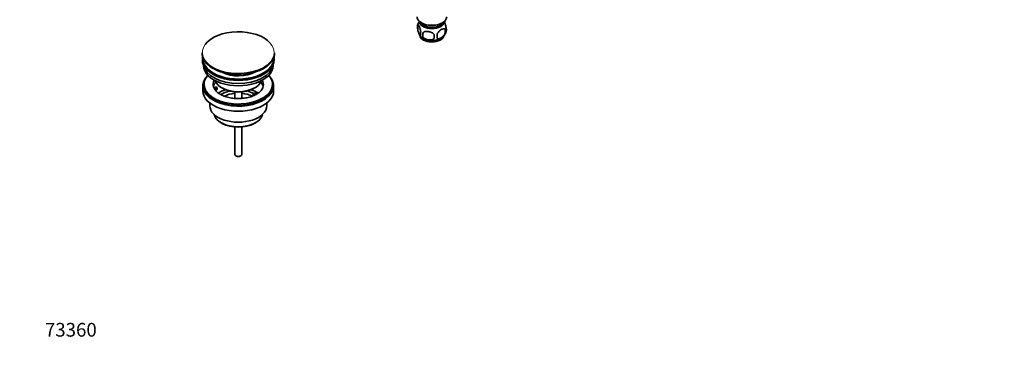
# Model space of a CAD drawing. Units: millimetres. Extents: x 0 to 1478, y 0 to 1758.
# Drawn here: x 0 to 863, y 0 to 307 of the extents above; entities that cross this region are included whole.
import ezdxf
from ezdxf import colors
from ezdxf.entities.mleader import LeaderData, LeaderLine
from ezdxf.math import Vec2, Vec3

# ---------------------------------------------------------------- set-up
doc = ezdxf.new("R2010")
doc.units = ezdxf.units.MM
doc.layers.add('DV5_Défaut', color=7, linetype='Continuous')
doc.layers.add('Défaut', color=7, linetype='Continuous')

# ---------------------------------------------------------------- blocks, each defined once
blk = doc.blocks.new('_DOT')
at = {"color": 0}
blk.add_line((0, 0), (-1, 0), dxfattribs=at)
at = {"color": 0, "const_width": 0.333}
blk.add_lwpolyline([(-0.1665, 0, 1), (0.1665, 0, 1)], format="xyb", close=True, dxfattribs=at)
blk = doc.blocks.new('SE4')
at = {"layer": 'DV5_Défaut', "color": 7, "linetype": 'Continuous', "lineweight": 35}
for p, q in [((348.87, 302.46), (348.87, 299.03)), ((353.38, 295.67), (353.38, 292.24)), ((373.06, 298.72), (373.06, 295.29)), ((159.85, 278.09), (159.85, 277.79)), ((223.35, 277.79), (223.35, 278.09)), ((160.1, 273.05), (160.1, 272.23)), ((161.1, 267.69), (161.1, 266.93)), ((222.1, 266.93), (222.1, 267.69)), ((223.1, 272.23), (223.1, 273.05)), ((161.6, 250.6), (161.6, 249.37)), ((221.6, 249.37), (221.6, 250.6)), ((160.6, 249.37), (160.6, 244.88)), ((170.11, 247.87), (172.51, 248.24)), ((173.03, 247.13), (170.63, 246.76)), ((173.03, 246.06), (171.24, 245.79)), ((172.51, 248.24), (173.03, 247.13)), ((173.03, 246.06), (173.03, 247.13)), ((177.11, 247.54), (177.81, 247.13)), ((188.6, 243.96), (188.6, 238.26)), ((194.6, 238.27), (194.6, 243.96)), ((204.68, 242.23), (206.1, 243.05)), ((206.43, 241.22), (204.68, 242.23)), ((204.68, 241.17), (204.68, 242.23)), ((205.39, 247.13), (206.1, 247.54)), ((206.1, 243.05), (207.85, 242.03)), ((222.6, 244.88), (222.6, 249.37)), ((166.6, 234.3), (166.6, 231.82)), ((205.32, 240.8), (204.68, 241.17)), ((216.6, 231.82), (216.6, 234.3)), ((176.51, 216.98), (177.57, 216.37)), ((205.64, 216.37), (206.7, 216.98)), ((188.6, 213.14), (188.6, 189.2)), ((194.6, 189.2), (194.6, 213.14)), ((189.48, 187.97), (190.19, 187.56)), ((193.02, 187.56), (193.72, 187.97))]:
    blk.add_line(p, q, dxfattribs=at)
for centre, radius, start, end in [((353.79, 300.74), 5.21, 160.76086, 199.23914), ((358.81, 299.36), 10.4, 144.44483, 164.54179), ((356.3, 295.03), 5.08, 160.25436, 199.74564), ((372.22, 293.96), 18.91, 174.79654, 185.20346), ((379.14, 292.43), 15.95, 173.82612, 186.17388), ((359.18, 292.82), 6.86, 345.51427, 14.48573), ((363.99, 299.73), 10.17, 299.95664, 344.86538), ((366.43, 297), 6.86, 345.50859, 14.49141), ((368.73, 298.47), 5.29, 344.64805, 18.91141), ((358.88, 299.74), 10.35, 218.41529, 240.98049), ((180.08, 283.73), 21.99, 231.92315, 240.51655), ((187.64, 297.17), 37.4, 240.56387, 255.64732), ((198.91, 290.32), 29.79, 291.01515, 306.90904)]:
    blk.add_arc(centre, radius, start, end, dxfattribs=at)
for centre, major_axis, start_param, end_param in [((361.31, 309.79), (-13, 0), 0, 3.141593), ((361.31, 307.34), (-11.5, 0), 0.193351, 2.948242), ((361.31, 305.71), (-10.85, 0), 0.106553, 3.03504), ((191.6, 278.47), (31.45, 0), 0.467752, 2.743969), ((361.31, 305.71), (-9.25, 0), 0.832114, 2.309478), ((361.31, 293.87), (10.7, 0), 3.22786, 6.179376), ((361.31, 295.13), (10.7, 0), 3.926991, 5.532851), ((191.6, 278.09), (-31.75, 0), 0, 0.65365), ((191.6, 277.79), (31.75, 0), 3.141593, 3.795313), ((191.6, 278.09), (-31.75, 0), 2.492773, 3.141593), ((191.6, 277.79), (31.75, 0), 5.634791, 6.283185), ((191.6, 273.05), (-31.5, 0), 6.183422, 6.283185), ((191.6, 273.05), (-31.5, 0), 0, 3.241356), ((191.6, 272.23), (-31.5, 0), 0, 3.141593), ((191.6, 273.05), (-31, 0), 6.24342, 6.283185), ((191.6, 273.05), (-31, 0), 0, 3.181358), ((191.6, 266.93), (-30.5, 0), 0, 3.141593), ((191.6, 268.97), (-30.5, 0), 0.087049, 3.054543), ((191.6, 270.42), (-21.5, 0), 0.845677, 2.350114), ((191.6, 277.38), (-31.25, 0), 1.141547, 2.168683), ((191.6, 249.37), (-31, 0), 5.761876, 6.283185), ((191.6, 249.37), (-31, 0), 0, 3.662902), ((191.6, 250.6), (-30, 0), 5.812408, 6.283185), ((191.6, 250.6), (-30, 0), 0, 3.61237), ((191.6, 250.6), (22, 0), 2.85337, 3.357922), ((191.6, 246.92), (-22, 0), 5.820123, 6.138041), ((191.6, 255.91), (20.5, 0), 3.328559, 6.096219), ((191.6, 250.6), (-22, 0), 2.601672, 3.429816), ((191.6, 246.92), (-22, 0), 3.286737, 3.604655), ((191.6, 244.88), (-31, 0), 0, 3.141593), ((191.6, 249.37), (-30, 0), 0, 3.141593), ((191.6, 250.6), (-22, 0), 0.216329, 0.30727), ((191.6, 250.6), (22, 0), 3.448862, 3.688016), ((191.6, 234.27), (-23, 0), 5.220561, 5.576524), ((191.6, 234.27), (-19.75, 0), 5.115457, 5.593755), ((191.6, 255.09), (-19.5, 0), 0.785398, 2.356194), ((191.6, 232.63), (17.75, 0), 1.740626, 2.318178), ((191.6, 232.63), (17.75, 0), 0.823834, 1.400967), ((191.6, 234.27), (-19.75, 0), 3.95231, 4.309321), ((191.6, 234.27), (-23, 0), 3.848735, 4.204217), ((191.6, 231.82), (-25, 0), 0, 3.141593), ((191.6, 225.69), (21.35, 0), 3.267065, 6.157713), ((191.6, 224.47), (-19.85, 0), 0.785398, 2.356194), ((191.6, 189.2), (3, 0), 3.141593, 6.283185), ((191.6, 188.38), (2, 0), 3.926991, 5.497787)]:
    blk.add_ellipse(centre, major_axis=major_axis, ratio=0.57735, start_param=start_param, end_param=end_param, dxfattribs=at)
at = {"layer": 'DV5_Défaut', "color": 7, "linetype": 'Continuous', "lineweight": 18}
for centre, major_axis, start_param, end_param in [((191.6, 278.47), (31.45, 0), 2.743969, 6.283185), ((191.6, 278.47), (31.45, 0), 0, 0.467752), ((191.6, 278.09), (-31.75, 0), 0.65365, 2.492773), ((191.6, 277.79), (31.75, 0), 3.795313, 5.634791)]:
    blk.add_ellipse(centre, major_axis=major_axis, ratio=0.57735, start_param=start_param, end_param=end_param, dxfattribs=at)
at = {"layer": 'DV5_Défaut', "color": 7, "linetype": 'Continuous', "lineweight": 35}
for points, knots in [([(348.87, 302.46), (348.94, 302.64), (349.03, 302.74), (349.18, 302.79), (349.23, 302.79), (349.34, 302.75), (349.4, 302.72), (349.57, 302.58), (349.7, 302.43), (349.95, 302.05), (350.07, 301.82), (350.33, 301.27), (350.45, 300.96), (350.64, 300.45), (350.7, 300.27), (350.82, 299.89), (350.88, 299.69), (351.06, 299.08), (351.17, 298.64), (351.37, 297.71), (351.45, 297.23), (351.53, 296.74)], [0, 0, 0, 0, 0.125, 0.125, 0.1875, 0.1875, 0.25, 0.25, 0.375, 0.375, 0.5, 0.5, 0.625, 0.625, 0.6875, 0.6875, 0.75, 0.75, 0.875, 0.875, 1, 1, 1, 1]), ([(372.15, 305.49), (372.24, 305.34), (372.33, 305.17), (372.54, 304.7), (372.67, 304.4), (372.85, 303.88), (372.92, 303.7), (373.04, 303.33), (373.1, 303.13), (373.27, 302.51), (373.38, 302.08), (373.58, 301.15), (373.67, 300.67), (373.74, 300.18)], [0, 0, 0, 0, 0.146545, 0.146545, 0.359909, 0.359909, 0.466591, 0.466591, 0.573273, 0.573273, 0.786636, 0.786636, 1, 1, 1, 1]), ([(351.53, 293.31), (351.45, 293.13), (351.37, 293.03), (351.22, 292.98), (351.16, 292.99), (351.05, 293.02), (351, 293.05), (350.82, 293.19), (350.7, 293.34), (350.45, 293.72), (350.33, 293.96), (350.07, 294.5), (349.95, 294.81), (349.76, 295.33), (349.7, 295.51), (349.58, 295.88), (349.52, 296.08), (349.34, 296.7), (349.23, 297.13), (349.03, 298.06), (348.94, 298.54), (348.87, 299.03)], [0, 0, 0, 0, 0.125, 0.125, 0.1875, 0.1875, 0.25, 0.25, 0.375, 0.375, 0.5, 0.5, 0.625, 0.625, 0.6875, 0.6875, 0.75, 0.75, 0.875, 0.875, 1, 1, 1, 1]), ([(353.38, 295.67), (353.65, 295.97), (353.97, 296.2), (354.53, 296.49), (354.73, 296.57), (355.14, 296.71), (355.35, 296.76), (356, 296.9), (356.46, 296.95), (357.38, 296.96), (357.86, 296.92), (358.81, 296.77), (359.28, 296.66), (359.97, 296.44), (360.2, 296.36), (360.65, 296.17), (360.87, 296.07), (361.53, 295.73), (361.94, 295.47), (362.69, 294.86), (363.01, 294.52), (363.28, 294.14)], [0, 0, 0, 0, 0.125, 0.125, 0.1875, 0.1875, 0.25, 0.25, 0.375, 0.375, 0.5, 0.5, 0.625, 0.625, 0.6875, 0.6875, 0.75, 0.75, 0.875, 0.875, 1, 1, 1, 1]), ([(365.82, 294.53), (365.91, 294.76), (366.02, 294.98), (366.26, 295.41), (366.39, 295.62), (366.8, 296.23), (367.1, 296.6), (367.58, 297.11), (367.75, 297.28), (368.08, 297.58), (368.25, 297.73), (368.75, 298.13), (369.1, 298.37), (369.79, 298.77), (370.13, 298.93), (370.81, 299.17), (371.15, 299.24), (371.62, 299.28), (371.78, 299.28), (372.07, 299.25), (372.22, 299.22), (372.63, 299.09), (372.87, 298.94), (373.06, 298.72)], [0, 0, 0, 0, 0.0625, 0.0625, 0.125, 0.125, 0.25, 0.25, 0.3125, 0.3125, 0.375, 0.375, 0.5, 0.5, 0.625, 0.625, 0.75, 0.75, 0.8125, 0.8125, 0.875, 0.875, 1, 1, 1, 1]), ([(373.06, 295.29), (372.87, 294.84), (372.63, 294.41), (372.08, 293.6), (371.77, 293.22), (371.14, 292.54), (370.81, 292.23), (370.13, 291.69), (369.78, 291.45), (369.09, 291.05), (368.74, 290.89), (368.07, 290.65), (367.74, 290.58), (367.26, 290.54), (367.11, 290.54), (366.81, 290.57), (366.66, 290.59), (366.25, 290.73), (366.01, 290.88), (365.82, 291.1)], [0, 0, 0, 0, 0.125, 0.125, 0.25, 0.25, 0.375, 0.375, 0.5, 0.5, 0.625, 0.625, 0.75, 0.75, 0.8125, 0.8125, 0.875, 0.875, 1, 1, 1, 1]), ([(363.28, 290.71), (363.01, 290.41), (362.69, 290.18), (362.13, 289.9), (361.93, 289.81), (361.52, 289.67), (361.31, 289.62), (360.66, 289.48), (360.2, 289.44), (359.28, 289.43), (358.81, 289.46), (357.86, 289.61), (357.39, 289.72), (356.7, 289.94), (356.47, 290.02), (356.01, 290.21), (355.79, 290.31), (355.14, 290.65), (354.73, 290.91), (353.97, 291.53), (353.65, 291.86), (353.38, 292.24)], [0, 0, 0, 0, 0.125, 0.125, 0.1875, 0.1875, 0.25, 0.25, 0.375, 0.375, 0.5, 0.5, 0.625, 0.625, 0.6875, 0.6875, 0.75, 0.75, 0.875, 0.875, 1, 1, 1, 1]), ([(210.43, 244.03), (210.04, 243.68), (209.37, 243.08), (207.96, 242.11), (206.34, 241.22), (204.51, 240.41), (202.49, 239.69), (200.3, 239.09), (197.98, 238.63), (195.57, 238.31), (193.09, 238.14), (190.58, 238.12), (188.09, 238.27), (185.65, 238.56), (183.31, 239), (181.08, 239.58), (179.02, 240.28), (177.15, 241.08), (175.49, 241.97), (174.09, 242.89), (173.2, 243.6), (172.88, 243.94), (172.84, 243.97)], [0, 0, 0, 0, 0.051187, 0.102783, 0.154377, 0.206191, 0.258336, 0.310827, 0.363625, 0.416669, 0.469886, 0.523198, 0.576524, 0.629762, 0.682828, 0.735644, 0.788136, 0.840245, 0.891937, 0.943234, 0.994261, 1, 1, 1, 1])]:
    blk.add_open_spline(points, degree=3, knots=knots, dxfattribs=at)

msp = doc.modelspace()

# ---------------------------------------------------------------- block references
at = {"layer": 'Défaut'}
msp.add_blockref('SE4', (0, 0), dxfattribs=at)

# ---------------------------------------------------------------- leaders
at = {"layer": 'Défaut', "color": 7, "linetype": 'Continuous', "lineweight": 18}
ml = msp.add_multileader_mtext('Standard', dxfattribs=at)
ml.set_content('{\\pxsm0.9;\\fSolid Edge ISO|b1||i0||c0|p34;\\W1.;11/03/2020\\P}', color=256)
ml.set_leader_properties()
ml.set_arrow_properties(name='DOT')
ml.build(insert=Vec2(0, 0))
ml.multileader.update_dxf_attribs({"leader_type": 0, "dogleg_length": 0, "arrow_head_size": 12})
ctx = ml.context
ctx.base_point, ctx.char_height, ctx.arrow_head_size, ctx.landing_gap_size = Vec3(1390.41, 1750.71), 12, 12, 4.2
notes = []
notes.append((ctx, [(0, (0, 0, 0), (0, 0), (1, 0), 1, [])]))
ctx.mtext.insert = Vec3(1392.41, 1756.83)
ml = msp.add_multileader_mtext('Standard', dxfattribs=at)
ml.set_content('{\\pxsm0.9;\\fArial|b1||i0||c0|p34;\\W1.;151M\\P}', color=256)
ml.set_leader_properties()
ml.set_arrow_properties(name='DOT')
ml.build(insert=Vec2(0, 0))
ml.multileader.update_dxf_attribs({"leader_type": 0, "dogleg_length": 0, "arrow_head_size": 12})
ctx = ml.context
ctx.base_point, ctx.char_height, ctx.arrow_head_size, ctx.landing_gap_size = Vec3(24.31, 1749.47), 12, 12, 4.2
notes.append((ctx, [(0, (0, 0, 0), (0, 0), (1, 0), 1, [])]))
ctx.mtext.insert = Vec3(26.31, 1755.57)
ml = msp.add_multileader_mtext('Standard', dxfattribs=at)
ml.set_content('{\\pxsm0.9;\\fArial|b1||i0||c0|p34;\\W1.;73360\\P}', color=256)
ml.set_leader_properties()
ml.set_arrow_properties(name='DOT')
ml.build(insert=Vec2(0, 0))
ml.multileader.update_dxf_attribs({"leader_type": 0, "dogleg_length": 0, "arrow_head_size": 12})
ctx = ml.context
ctx.base_point, ctx.char_height, ctx.arrow_head_size, ctx.landing_gap_size = Vec3(20.12, 35.4), 12, 12, 4.2
notes.append((ctx, [(0, (0, 0, 0), (0, 0), (1, 0), 1, [])]))
ctx.mtext.insert = Vec3(22.12, 41.5)
for ctx, leaders in notes:
    for number, flags, end, landing, length, lines in leaders:
        leader = LeaderData()
        leader.index, (leader.has_last_leader_line, leader.has_dogleg_vector, leader.attachment_direction) = number, flags
        leader.last_leader_point, leader.dogleg_vector, leader.dogleg_length = Vec3(end), Vec3(landing), length
        for number, points, colour, breaks in lines:
            line = LeaderLine()
            line.index, line.vertices, line.color, line.breaks = number, Vec3.list(points), colors.encode_raw_color(colour), breaks
            leader.lines.append(line)
        ctx.leaders.append(leader)

doc.saveas('drawing.dxf')
